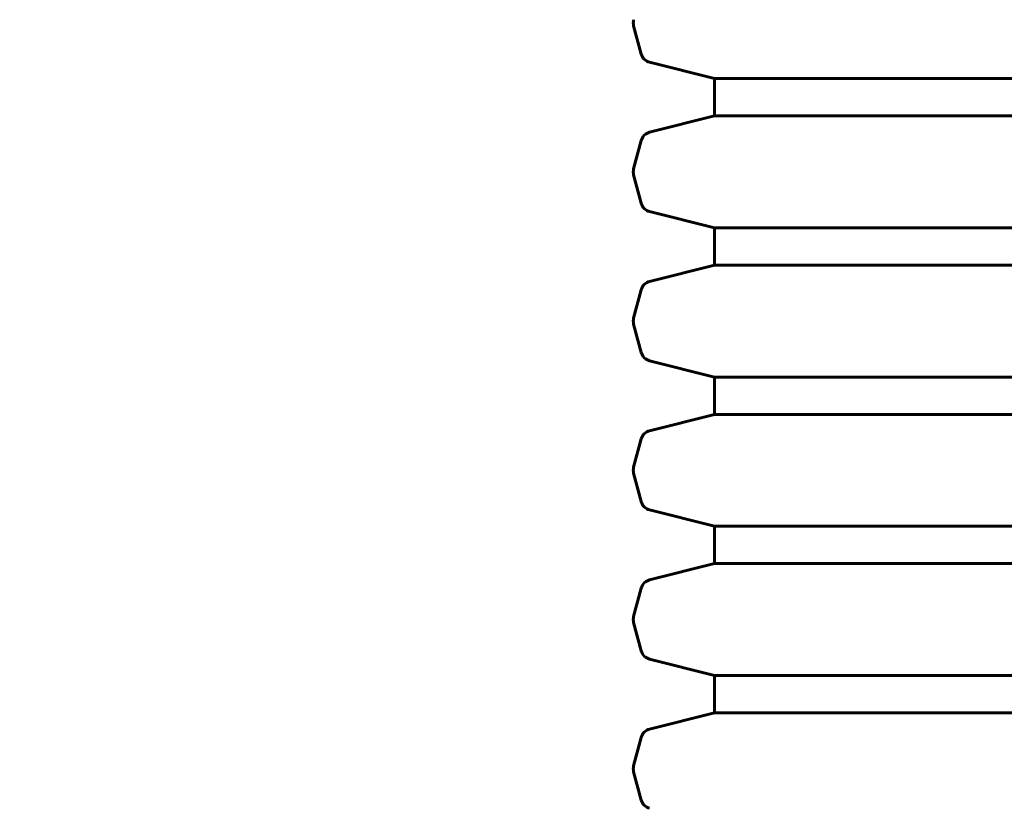
# Model space of a CAD drawing. Units: millimetres. Extents: x 7916 to 20415, y 3113 to 18081.
# Drawn here: x 15845 to 16267, y 7796 to 8134 of the extents above; entities that cross this region are included whole.
import ezdxf

# ---------------------------------------------------------------- set-up
doc = ezdxf.new("R2010")
doc.units = ezdxf.units.MM
doc.header["$LTSCALE"] = 100
doc.layers.add('Widoczne (ISO)', color=7, linetype='Continuous', lineweight=60)
doc.layers.add('Wymiar (ISO)', color=7, linetype='Continuous', lineweight=18, true_color=0x00803f)
doc.styles.add('Tekst etykiety (ISO)', font='tahoma.ttf')
doc.dimstyles.new('Domyślne (ISO)', dxfattribs={"dimscale": 100, "dimtxt": 3.5, "dimasz": 2.5, "dimexe": 3.175, "dimexo": 0, "dimgap": 0.762, "dimtad": 1, "dimtoh": 1, "dimdec": 0, "dimrnd": 1e-08, "dimzin": 0, "dimtxsty": 'Tekst etykiety (ISO)', "dimcen": 0.09, "dimdle": 10, "dimclrd": 256, "dimclre": 256, "dimclrt": 256, "dimadec": 0, "dimazin": 0, "dimtfac": 0.714286, "dimtdec": 0, "dimtmove": 0, "dimatfit": 3, "dimfxl": 1, "dimtolj": 1, "dimtzin": 0, "dimlwd": -1, "dimlwe": -1, "dimarcsym": 0})

# ---------------------------------------------------------------- blocks, each defined once
blk = doc.blocks.new('*D6')
at = {"layer": 'Defpoints', "color": 0, "transparency": 16777216}
for p in [(14496.87, 12347.84), (8364.74, 4244.84), (16834.6, 4244.84)]:
    blk.add_point(p, dxfattribs=at)
at = {"layer": 'Wymiar (ISO)', "transparency": 16777216}
for p, q in [((14496.87, 12347.84), (8047.24, 12347.84)), ((8364.74, 12097.84), (8364.74, 4494.84)), ((16834.6, 4244.84), (8047.24, 4244.84))]:
    blk.add_line(p, q, dxfattribs=at)
for points in [[(8323.08, 12097.84), (8406.41, 12097.84), (8364.74, 12347.84)], [(8323.08, 4494.84), (8406.41, 4494.84), (8364.74, 4244.84)]]:
    blk.add_solid(points, dxfattribs=at)
at = {"layer": 'Wymiar (ISO)', "transparency": 16777216, "insert": (7922.56, 8296.34), "char_height": 350, "attachment_point": 2, "rotation": 90, "style": 'Tekst etykiety (ISO)'}
blk.add_mtext('\\A1;8103', dxfattribs=at)
blk = doc.blocks.new('*D7')
at = {"layer": 'Defpoints', "color": 0, "transparency": 16777216}
for p in [(19159.67, 12912.24), (8881.47, 9039.99), (19159.67, 7026.51)]:
    blk.add_point(p, dxfattribs=at)
at = {"layer": 'Wymiar (ISO)', "transparency": 16777216}
for p, q in [((8881.47, 9039.99), (8881.47, 13229.74)), ((19159.67, 7026.51), (19159.67, 13229.74)), ((9131.47, 12912.24), (18909.67, 12912.24))]:
    blk.add_line(p, q, dxfattribs=at)
for points in [[(9131.47, 12953.91), (9131.47, 12870.58), (8881.47, 12912.24)], [(18909.67, 12953.91), (18909.67, 12870.58), (19159.67, 12912.24)]]:
    blk.add_solid(points, dxfattribs=at)
at = {"layer": 'Wymiar (ISO)', "transparency": 16777216, "insert": (14020.57, 13354.43), "char_height": 350, "attachment_point": 2, "style": 'Tekst etykiety (ISO)'}
blk.add_mtext('\\A1;10278', dxfattribs=at)
blk = doc.blocks.new('*D8')
at = {"layer": 'Defpoints', "color": 0, "transparency": 16777216}
for p in [(14449.6, 10685.15), (16980.9, 5670.39), (20097.98, 5670.39)]:
    blk.add_point(p, dxfattribs=at)
at = {"layer": 'Wymiar (ISO)', "transparency": 16777216}
for p, q in [((14449.6, 10685.15), (20415.48, 10685.15)), ((20097.98, 10435.15), (20097.98, 5920.39)), ((16980.9, 5670.39), (20415.48, 5670.39))]:
    blk.add_line(p, q, dxfattribs=at)
for points in [[(20056.32, 10435.15), (20139.65, 10435.15), (20097.98, 10685.15)], [(20056.32, 5920.39), (20139.65, 5920.39), (20097.98, 5670.39)]]:
    blk.add_solid(points, dxfattribs=at)
at = {"layer": 'Wymiar (ISO)', "transparency": 16777216, "insert": (19657.44, 8177.77), "char_height": 350, "attachment_point": 2, "rotation": 90, "style": 'Tekst etykiety (ISO)'}
blk.add_mtext('\\A1;5015', dxfattribs=at)
blk = doc.blocks.new('*D9')
at = {"layer": 'Defpoints', "color": 0, "transparency": 16777216}
for p in [(10567.2, 8509.99), (17778, 5767.49), (17778, 3430.11)]:
    blk.add_point(p, dxfattribs=at)
at = {"layer": 'Wymiar (ISO)', "transparency": 16777216}
for p, q in [((10567.2, 8509.99), (10567.2, 3112.61)), ((17778, 5767.49), (17778, 3112.61)), ((10817.2, 3430.11), (17528, 3430.11))]:
    blk.add_line(p, q, dxfattribs=at)
for points in [[(10817.2, 3471.77), (10817.2, 3388.44), (10567.2, 3430.11)], [(17528, 3471.77), (17528, 3388.44), (17778, 3430.11)]]:
    blk.add_solid(points, dxfattribs=at)
at = {"layer": 'Wymiar (ISO)', "transparency": 16777216, "insert": (14172.6, 3863.59), "char_height": 350, "attachment_point": 2, "style": 'Tekst etykiety (ISO)'}
blk.add_mtext('\\A1;7211', dxfattribs=at)

msp = doc.modelspace()

# ---------------------------------------------------------------- linework, layer by layer
at = {"layer": 'Widoczne (ISO)'}
for p, q in [((16111.7, 8119.54), (16108.45, 8131.69)), ((16143.1, 8108.99), (16115.31, 8115.99)), ((16756.1, 8108.99), (16143.1, 8108.99)), ((16143.1, 8092.99), (16143.1, 8108.99)), ((16143.1, 8092.99), (16115.31, 8085.98)), ((16756.1, 8092.99), (16143.1, 8092.99)), ((16111.7, 8082.43), (16108.45, 8070.28)), ((16111.7, 8055.54), (16108.45, 8067.69)), ((16143.1, 8044.99), (16115.31, 8051.99)), ((16756.1, 8044.99), (16143.1, 8044.99)), ((16143.1, 8028.99), (16143.1, 8044.99)), ((16143.1, 8028.99), (16115.31, 8021.98)), ((16756.1, 8028.99), (16143.1, 8028.99)), ((16111.7, 8018.43), (16108.45, 8006.28)), ((16111.7, 7991.54), (16108.45, 8003.69)), ((16143.1, 7980.99), (16115.31, 7987.99)), ((16756.1, 7980.99), (16143.1, 7980.99)), ((16143.1, 7964.99), (16143.1, 7980.99)), ((16143.1, 7964.99), (16115.31, 7957.98)), ((16756.1, 7964.99), (16143.1, 7964.99)), ((16111.7, 7954.43), (16108.45, 7942.28)), ((16111.7, 7927.54), (16108.45, 7939.69)), ((16143.1, 7916.99), (16115.31, 7923.99)), ((16756.1, 7916.99), (16143.1, 7916.99)), ((16143.1, 7900.99), (16143.1, 7916.99)), ((16143.1, 7900.99), (16115.31, 7893.98)), ((16756.1, 7900.99), (16143.1, 7900.99)), ((16111.7, 7890.43), (16108.45, 7878.28)), ((16111.7, 7863.54), (16108.45, 7875.69)), ((16143.1, 7852.99), (16115.31, 7859.99)), ((16756.1, 7852.99), (16143.1, 7852.99)), ((16143.1, 7836.99), (16143.1, 7852.99)), ((16143.1, 7836.99), (16115.31, 7829.98)), ((16756.1, 7836.99), (16143.1, 7836.99)), ((16111.7, 7826.43), (16108.45, 7814.28)), ((16111.7, 7799.54), (16108.45, 7811.69))]:
    msp.add_line(p, q, dxfattribs=at)
for centre, start, end in [((16113.28, 8132.99), 165, 195), ((16116.53, 8120.84), 195, 255.8532), ((16116.53, 8081.13), 104.1468, 165), ((16113.28, 8068.99), 165, 195), ((16116.53, 8056.84), 195, 255.8532), ((16116.53, 8017.13), 104.1468, 165), ((16113.28, 8004.99), 165, 195), ((16116.53, 7992.84), 195, 255.8532), ((16116.53, 7953.13), 104.1468, 165), ((16113.28, 7940.99), 165, 195), ((16116.53, 7928.84), 195, 255.8532), ((16116.53, 7889.13), 104.1468, 165), ((16113.28, 7876.99), 165, 195), ((16116.53, 7864.84), 195, 255.8532), ((16116.53, 7825.13), 104.1468, 165), ((16113.28, 7812.99), 165, 195), ((16116.53, 7800.84), 195, 255.8532)]:
    msp.add_arc(centre, 5, start, end, dxfattribs=at)

# ---------------------------------------------------------------- dimensions: what is measured, and where the dimension line sits
at = {"layer": 'Wymiar (ISO)'}
dim = msp.add_linear_dim(base=(19159.67, 12912.24), p1=(8881.47, 9039.99), p2=(19159.67, 7026.51), dimstyle='Domyślne (ISO)', override={"dimtoh": 0, "dimdec": 0, "dimtp": 0, "dimtm": 0, "dimtdec": 0, "dimtofl": 0, "dimatfit": 1}, dxfattribs=at)
dim.commit()
dim.dimension.update_dxf_attribs({"geometry": '*D7', "text_midpoint": (14020.57, 12912.24), "dimtype": 160})
for base, p1, p2, angle, picture, middle in [((8364.74, 4244.84), (14496.87, 12347.84), (16834.6, 4244.84), 90, '*D6', (8364.74, 8296.34)), ((20097.98, 5670.39), (14449.6, 10685.15), (16980.9, 5670.39), 90, '*D8', (20097.98, 8177.77)), ((17778, 3430.11), (10567.2, 8509.99), (17778, 5767.49), 180, '*D9', (14172.6, 3430.11))]:
    dim = msp.add_linear_dim(base=base, p1=p1, p2=p2, angle=angle, dimstyle='Domyślne (ISO)', override={"dimtoh": 0, "dimdec": 0, "dimtp": 0, "dimtm": 0, "dimtdec": 0, "dimtofl": 0, "dimatfit": 1}, dxfattribs=at)
    dim.commit()
    dim.dimension.update_dxf_attribs({"geometry": picture, "text_midpoint": middle, "dimtype": 160})

doc.saveas('drawing.dxf')
